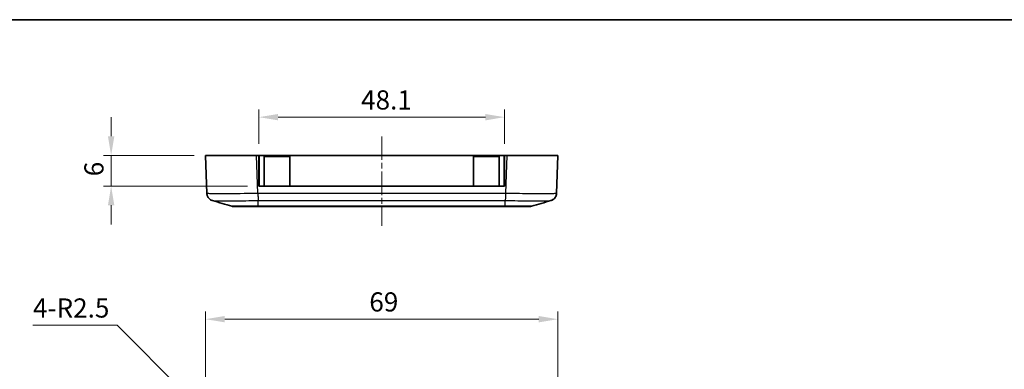
# Model space of a CAD drawing. Units: millimetres. Extents: x 0 to 2602, y 0 to 422.
# Drawn here: x 1303 to 1496, y 353 to 422 of the extents above; entities that cross this region are included whole.
import ezdxf

# ---------------------------------------------------------------- set-up
doc = ezdxf.new("R2010")
doc.units = ezdxf.units.MM
doc.header["$LTSCALE"] = 1.5
doc.linetypes.add('CHAIN', pattern=[0.3543, 0.2362, -0.0295, 0.0591, -0.0295])
doc.layers.get('Defpoints').update_dxf_attribs({"lineweight": 25})
for name, color, linetype, lineweight in [('Border (ISO)', 7, 'Continuous', 35), ('Centerline (ISO)', 131, 'Continuous', 18), ('Dimension (ISO)', 7, 'Continuous', 18), ('Visible (ISO)', 7, 'Continuous', 35), ('Visible Narrow (ISO)', 7, 'Continuous', 25)]:
    doc.layers.add(name, color=color, linetype=linetype, lineweight=lineweight)
doc.styles.add('Note Text (TK)', font='txt')
doc.dimstyles.new('Default - Method 1b (TK)', dxfattribs={"dimscale": 1.5, "dimtxt": 2.5, "dimasz": 2.5, "dimexe": 1, "dimexo": 1.5, "dimgap": 1, "dimtad": 1, "dimtoh": 1, "dimrnd": 1e-08, "dimdsep": 46, "dimtxsty": 'Note Text (TK)', "dimcen": 0.09, "dimdle": 5, "dimclrd": 100, "dimclre": 100, "dimclrt": 7, "dimadec": 1, "dimazin": 1, "dimtfac": 1, "dimtmove": 0, "dimatfit": 3, "dimfxl": 1, "dimtolj": 1, "dimlwd": -1, "dimlwe": -1, "dimarcsym": 0})

# ---------------------------------------------------------------- blocks, each defined once
blk = doc.blocks.new('図面枠 tk図枠')
at = {"layer": 'Border (ISO)'}
blk.add_line((14.5, 289), (405.5, 289), dxfattribs=at)
blk = doc.blocks.new('*D56')
at = {"layer": 'Defpoints', "color": 0}
for p in [(1408.78, 362.89), (1339.78, 334.39), (1408.78, 334.39)]:
    blk.add_point(p, dxfattribs=at)
at = {"layer": 'Dimension (ISO)', "color": 100}
for p, q in [((1339.78, 336.64), (1339.78, 364.39)), ((1343.53, 362.89), (1405.03, 362.89)), ((1408.78, 336.64), (1408.78, 364.39))]:
    blk.add_line(p, q, dxfattribs=at)
for points in [[(1343.53, 363.52), (1343.53, 362.27), (1339.78, 362.89)], [(1405.03, 363.52), (1405.03, 362.27), (1408.78, 362.89)]]:
    blk.add_solid(points, dxfattribs=at)
at = {"layer": 'Dimension (ISO)', "color": 7, "insert": (1371.85, 366.27), "char_height": 3.75, "attachment_point": 4, "style": 'Note Text (TK)'}
blk.add_mtext('\\A1;69', dxfattribs=at)
blk = doc.blocks.new('*D59')
at = {"layer": 'Defpoints', "color": 0}
for p in [(1398.33, 402.43), (1350.23, 394.93), (1398.33, 394.93)]:
    blk.add_point(p, dxfattribs=at)
at = {"layer": 'Dimension (ISO)', "color": 100}
for p, q in [((1350.23, 397.18), (1350.23, 403.93)), ((1398.33, 397.18), (1398.33, 403.93)), ((1353.98, 402.43), (1394.58, 402.43))]:
    blk.add_line(p, q, dxfattribs=at)
for points in [[(1353.98, 403.05), (1353.98, 401.8), (1350.23, 402.43)], [(1394.58, 403.05), (1394.58, 401.8), (1398.33, 402.43)]]:
    blk.add_solid(points, dxfattribs=at)
at = {"layer": 'Dimension (ISO)', "color": 7, "insert": (1370.24, 405.8), "char_height": 3.75, "attachment_point": 4, "style": 'Note Text (TK)'}
blk.add_mtext('\\A1;48.1', dxfattribs=at)
blk = doc.blocks.new('*D60')
at = {"layer": 'Defpoints', "color": 0}
for p in [(1321.27, 394.93), (1339.78, 394.93), (1350.23, 388.93)]:
    blk.add_point(p, dxfattribs=at)
at = {"layer": 'Dimension (ISO)', "color": 100}
for p, q in [((1321.27, 398.68), (1321.27, 402.43)), ((1337.53, 394.93), (1319.77, 394.93)), ((1321.27, 388.93), (1321.27, 394.93)), ((1347.98, 388.93), (1319.77, 388.93)), ((1321.27, 385.18), (1321.27, 381.43))]:
    blk.add_line(p, q, dxfattribs=at)
for points in [[(1320.65, 398.68), (1321.9, 398.68), (1321.27, 394.93)], [(1320.65, 385.18), (1321.9, 385.18), (1321.27, 388.93)]]:
    blk.add_solid(points, dxfattribs=at)
at = {"layer": 'Dimension (ISO)', "color": 7, "insert": (1317.9, 390.86), "char_height": 3.75, "attachment_point": 4, "rotation": 90, "style": 'Note Text (TK)'}
blk.add_mtext('\\A1;6', dxfattribs=at)
blk = doc.blocks.new('*D63')
at = {"layer": 'Defpoints', "color": 0}
for p in [(1348.01, 336.15), (1349.78, 334.39)]:
    blk.add_point(p, dxfattribs=at)
at = {"layer": 'Dimension (ISO)', "color": 100}
for p, q in [((1305.96, 361.7), (1322.46, 361.7)), ((1322.46, 361.7), (1345.36, 338.81))]:
    blk.add_line(p, q, dxfattribs=at)
blk.add_solid([(1345.8, 339.25), (1344.92, 338.36), (1348.01, 336.15)], dxfattribs=at)
at = {"layer": 'Dimension (ISO)', "color": 7, "insert": (1305.96, 365.08), "char_height": 3.75, "attachment_point": 4, "style": 'Note Text (TK)'}
blk.add_mtext('\\A1;\\fＭＳ Ｐゴシック|b0|i0;\\H3.7500;4-R2.5', dxfattribs=at)

msp = doc.modelspace()

# ---------------------------------------------------------------- linework, layer by layer
at = {"layer": 'Centerline (ISO)', "linetype": 'CHAIN', "ltscale": 12.963986}
msp.add_line((1374.2781, 398.6758), (1374.2781, 381.1758), dxfattribs=at)
at = {"layer": 'Visible (ISO)'}
for p, q in [((1339.7781, 394.9258), (1349.772, 394.9258)), ((1339.7781, 394.9258), (1340.0373, 387.5035)), ((1349.772, 394.9258), (1350.2281, 394.9258)), ((1350.2281, 394.9258), (1398.3281, 394.9258)), ((1350.2281, 388.9258), (1350.2281, 394.9258)), ((1350.2281, 394.7258), (1350.2781, 394.7258)), ((1350.2781, 388.9258), (1350.2781, 394.7258)), ((1351.2781, 394.7258), (1356.2781, 394.7258)), ((1351.2781, 388.9258), (1351.2781, 394.7258)), ((1356.2781, 388.9258), (1356.2781, 394.7258)), ((1392.2781, 394.7258), (1397.2781, 394.7258)), ((1392.2781, 388.9258), (1392.2781, 394.7258)), ((1397.2781, 388.9258), (1397.2781, 394.7258)), ((1398.2781, 394.7258), (1398.3281, 394.7258)), ((1398.2781, 388.9258), (1398.2781, 394.7258)), ((1398.3281, 394.9258), (1398.3281, 388.9258)), ((1398.3281, 394.9258), (1398.7842, 394.9258)), ((1398.7842, 394.9258), (1408.7781, 394.9258)), ((1408.5189, 387.5031), (1408.7781, 394.9258)), ((1398.3281, 388.9258), (1350.2281, 388.9258)), ((1345.3451, 384.9258), (1350.0678, 384.9258)), ((1350.0678, 384.9258), (1398.4883, 384.9258)), ((1398.4883, 384.9258), (1403.2111, 384.9258)), ((1403.211, 384.9258), (1403.2111, 384.9258))]:
    msp.add_line(p, q, dxfattribs=at)
for centre, start, end in [((1345.3451, 386.4258), 253.482145, 270), ((1403.2111, 386.4258), 270, 286.517855)]:
    msp.add_arc(centre, 1.5, start, end, dxfattribs=at)
for points, knots in [([(1341.1214, 386.1109), (1341.0929, 386.1193), (1341.06, 386.1298), (1340.979, 386.1599), (1340.9311, 386.1793), (1340.8087, 386.2404), (1340.7339, 386.2811), (1340.542, 386.425), (1340.42, 386.5283), (1340.2055, 386.845), (1340.1166, 387.0239), (1340.0519, 387.3231), (1340.0404, 387.4127), (1340.0373, 387.5031)], [1.286728962, 1.286728962, 1.286728962, 1.286728962, 1.2948720265, 1.2948720265, 1.3030150909, 1.3030150909, 1.3111581554, 1.3111581554, 1.3193012199, 1.3193012199, 1.3251303417, 1.3251303417, 1.3274442844, 1.3274442844, 1.3274442844, 1.3274442844]), ([(1408.5189, 387.5031), (1408.5132, 387.3424), (1408.4804, 387.1849), (1408.3777, 386.898), (1408.306, 386.7739), (1408.1422, 386.547), (1408.0516, 386.4612), (1407.8707, 386.3116), (1407.7887, 386.2639), (1407.6556, 386.1929), (1407.6038, 386.1709), (1407.5167, 386.1369), (1407.4816, 386.1252), (1407.4456, 386.1142), (1407.4401, 386.1125), (1407.4347, 386.1109)], [0.0015414175, 0.0015414175, 0.0015414175, 0.0015414175, 0.0056559107, 0.0056559107, 0.0102418706, 0.0102418706, 0.0162978005, 0.0162978005, 0.024440865, 0.024440865, 0.0325839295, 0.0325839295, 0.040726994, 0.040726994, 0.04225674, 0.04225674, 0.04225674, 0.04225674]), ([(1407.4347, 386.1109), (1407.4632, 386.1193), (1407.4961, 386.1298), (1407.5771, 386.1599), (1407.625, 386.1793), (1407.7474, 386.2404), (1407.8222, 386.2811), (1408.0141, 386.425), (1408.1361, 386.5283), (1408.3506, 386.8449), (1408.4395, 387.0239), (1408.5042, 387.323), (1408.5157, 387.4127), (1408.5189, 387.503)], [1.2867289605, 1.2867289605, 1.2867289605, 1.2867289605, 1.2948719078, 1.2948719078, 1.3030148551, 1.3030148551, 1.3111578025, 1.3111578025, 1.3193007498, 1.3193007498, 1.3251300572, 1.3251300572, 1.3274436971, 1.3274436971, 1.3274436971, 1.3274436971]), ([(1345.3451, 384.9258), (1345.3444, 384.9258), (1345.3438, 384.9258), (1345.3348, 384.9258), (1345.3264, 384.9258), (1345.3091, 384.9262), (1345.3, 384.9264), (1345.273, 384.9274), (1345.255, 384.9284), (1345.2011, 384.9323), (1345.1652, 384.9361), (1345.0581, 384.9517), (1344.9876, 384.9672), (1344.9184, 384.9877)], [-0.000195131, -0.000195131, -0.000195131, -0.000195131, 0, 0, 0.0025027711, 0.0025027711, 0.0052071907, 0.0052071907, 0.0106156991, 0.0106156991, 0.0214332917, 0.0214332917, 0.0430754021, 0.0430754021, 0.0430754021, 0.0430754021])]:
    msp.add_open_spline(points, degree=3, knots=knots, dxfattribs=at)
for points in [[(1344.9186, 384.9877), (1343.6537, 385.3628), (1342.3876, 385.7369), (1341.1214, 386.1109)], [(1407.4347, 386.1109), (1406.1685, 385.7369), (1404.9024, 385.3628), (1403.6375, 384.9877)], [(1408.5189, 387.5031), (1408.5143, 387.373), (1408.4926, 387.2435), (1408.4547, 387.1189)]]:
    msp.add_open_spline(points, degree=3, dxfattribs=at)
at = {"layer": 'Visible Narrow (ISO)'}
for p, q in [((1350.0312, 387.5031), (1349.772, 394.9258)), ((1398.7842, 394.9258), (1398.525, 387.5035)), ((1398.5249, 387.5035), (1350.0312, 387.5035)), ((1350.0688, 386.1178), (1398.4873, 386.1178)), ((1350.0688, 384.9877), (1350.0688, 386.1178)), ((1398.4873, 384.9877), (1398.4873, 386.1178)), ((1398.4873, 384.9877), (1350.0688, 384.9877))]:
    msp.add_line(p, q, dxfattribs=at)
for points, knots in [([(1350.0312, 387.5031), (1349.1252, 387.4868), (1348.2082, 387.4725), (1346.3175, 387.448), (1345.3596, 387.4386), (1343.9374, 387.4301), (1343.427, 387.4285), (1342.736, 387.4285), (1342.5158, 387.4289), (1341.9747, 387.431), (1341.6725, 387.4334), (1340.9821, 387.4422), (1340.6526, 387.4502), (1340.1674, 387.4721), (1340.0379, 387.4865), (1340.0373, 387.5031)], [0.00154201, 0.00154201, 0.00154201, 0.00154201, 0.2325725, 0.2325725, 0.49836964, 0.49836964, 0.66449285, 0.66449285, 0.74755446, 0.74755446, 0.88045303, 0.88045303, 1.09309074, 1.09309074, 1.32744428, 1.32744428, 1.32744428, 1.32744428]), ([(1341.1215, 386.1109), (1341.1567, 386.1006), (1341.2699, 386.0916), (1341.6667, 386.076), (1341.9622, 386.0697), (1342.5804, 386.0628), (1342.8507, 386.0609), (1343.3347, 386.0593), (1343.5315, 386.0589), (1344.1491, 386.0589), (1344.6053, 386.0602), (1345.876, 386.0669), (1346.7318, 386.0742), (1348.4271, 386.0935), (1349.2528, 386.1048), (1350.0688, 386.1178)], [-1.28672896, -1.28672896, -1.28672896, -1.28672896, -1.09309074, -1.09309074, -0.88045303, -0.88045303, -0.74755446, -0.74755446, -0.66449285, -0.66449285, -0.49836964, -0.49836964, -0.2325725, -0.2325725, 0, 0, 0, 0]), ([(1350.0312, 387.5035), (1350.0343, 387.3477), (1350.0374, 387.1927), (1350.0406, 387.0461), (1350.0437, 386.8994), (1350.0469, 386.7611), (1350.05, 386.6378), (1350.0531, 386.5145), (1350.0563, 386.4062), (1350.0594, 386.3181), (1350.0626, 386.23), (1350.0657, 386.1622), (1350.0688, 386.1178)], [0, 0, 0, 0, 0.25000177, 0.25000177, 0.25000177, 0.50000355, 0.50000355, 0.50000355, 0.75000532, 0.75000532, 0.75000532, 1.00000709, 1.00000709, 1.00000709, 1.00000709]), ([(1398.5249, 387.5031), (1398.5211, 387.3473), (1398.5172, 387.1924), (1398.5135, 387.0458), (1398.5098, 386.8991), (1398.5062, 386.7609), (1398.503, 386.6376), (1398.4997, 386.5143), (1398.4967, 386.4061), (1398.494, 386.318), (1398.4914, 386.23), (1398.4891, 386.1621), (1398.4873, 386.1178)], [0, 0, 0, 0, 0.2500003, 0.2500003, 0.2500003, 0.50000059, 0.50000059, 0.50000059, 0.75000089, 0.75000089, 0.75000089, 1.00000119, 1.00000119, 1.00000119, 1.00000119]), ([(1398.4873, 386.1178), (1399.315, 386.1047), (1400.1526, 386.0932), (1401.6764, 386.076), (1402.3654, 386.0697), (1403.4193, 386.0628), (1403.8068, 386.0609), (1404.396, 386.0593), (1404.6129, 386.0589), (1405.2305, 386.0589), (1405.6058, 386.0602), (1406.4555, 386.0669), (1406.8507, 386.0742), (1407.2902, 386.0919), (1407.4001, 386.1008), (1407.4346, 386.1109)], [-1.3289857, -1.3289857, -1.3289857, -1.3289857, -1.09309074, -1.09309074, -0.88045303, -0.88045303, -0.74755446, -0.74755446, -0.66449285, -0.66449285, -0.49836964, -0.49836964, -0.2325725, -0.2325725, -0.04225674, -0.04225674, -0.04225674, -0.04225674]), ([(1408.5189, 387.5031), (1408.5183, 387.4868), (1408.3925, 387.4725), (1407.8605, 387.448), (1407.4197, 387.4386), (1406.4701, 387.4301), (1406.0505, 387.4285), (1405.3595, 387.4285), (1405.1168, 387.4289), (1404.4575, 387.431), (1404.0238, 387.4334), (1402.8443, 387.4422), (1402.0732, 387.4502), (1400.3743, 387.4721), (1399.4439, 387.4865), (1398.5249, 387.5031)], [0.001542, 0.001542, 0.001542, 0.001542, 0.2325725, 0.2325725, 0.49836964, 0.49836964, 0.66449285, 0.66449285, 0.74755446, 0.74755446, 0.88045303, 0.88045303, 1.09309074, 1.09309074, 1.32744428, 1.32744428, 1.32744428, 1.32744428]), ([(1350.0688, 384.9877), (1349.5925, 384.9865), (1349.1113, 384.9854), (1348.651, 384.9846), (1348.2361, 384.9838), (1347.8406, 384.9832), (1347.4685, 384.9828), (1347.2359, 384.9826), (1347.0136, 384.9824), (1346.8055, 384.9823), (1346.6755, 384.9823), (1346.551, 384.9822), (1346.4329, 384.9822), (1346.1965, 384.9822), (1345.9811, 384.9823), (1345.7932, 384.9826), (1345.4927, 384.983), (1345.2651, 384.9836), (1345.1169, 384.9846), (1344.9895, 384.9854), (1344.9227, 384.9865), (1344.9186, 384.9877)], [-0.738084031, -0.738084031, -0.738084031, -0.738084031, -0.607074116, -0.607074116, -0.607074116, -0.488980671, -0.488980671, -0.488980671, -0.415172267, -0.415172267, -0.415172267, -0.369042016, -0.369042016, -0.369042016, -0.276781512, -0.276781512, -0.276781512, -0.129164705, -0.129164705, -0.129164705, -0.002217087, -0.002217087, -0.002217087, -0.002217087]), ([(1350.0678, 384.9258), (1350.0678, 384.9258), (1350.0678, 384.9258), (1350.0678, 384.9258), (1350.0678, 384.9258), (1350.0679, 384.9262), (1350.0679, 384.9264), (1350.068, 384.9274), (1350.068, 384.9284), (1350.0682, 384.9323), (1350.0682, 384.9361), (1350.0685, 384.9517), (1350.0687, 384.9672), (1350.0688, 384.9877)], [-0.0432763033, -0.0432763033, -0.0432763033, -0.0432763033, -0.0430754753, -0.0430754753, -0.0405726999, -0.0405726999, -0.0378682757, -0.0378682757, -0.0324597581, -0.0324597581, -0.0216421472, -0.0216421472, 0, 0, 0, 0]), ([(1398.4883, 384.9258), (1398.4883, 384.9258), (1398.4883, 384.9258), (1398.4883, 384.9258), (1398.4883, 384.9258), (1398.4882, 384.9262), (1398.4882, 384.9264), (1398.4881, 384.9274), (1398.4881, 384.9284), (1398.488, 384.9323), (1398.4879, 384.9361), (1398.4876, 384.9517), (1398.4875, 384.9672), (1398.4873, 384.9877)], [-0.0002008277, -0.0002008277, -0.0002008277, -0.0002008277, 0, 0, 0.0025027712, 0.0025027712, 0.0052071911, 0.0052071911, 0.0106156999, 0.0106156999, 0.0214332935, 0.0214332935, 0.0430754058, 0.0430754058, 0.0430754058, 0.0430754058]), ([(1403.6375, 384.9877), (1403.6334, 384.9864), (1403.5646, 384.9854), (1403.4336, 384.9846), (1403.3135, 384.9838), (1403.1432, 384.9832), (1402.9244, 384.9828), (1402.7877, 384.9826), (1402.6323, 384.9824), (1402.4613, 384.9823), (1402.3544, 384.9823), (1402.2414, 384.9822), (1402.1232, 384.9822), (1401.8869, 384.9822), (1401.6252, 384.9823), (1401.3447, 384.9826), (1400.896, 384.983), (1400.405, 384.9836), (1399.8857, 384.9846), (1399.4313, 384.9854), (1398.9569, 384.9865), (1398.4873, 384.9877)], [-0.735866941, -0.735866941, -0.735866941, -0.735866941, -0.607074115, -0.607074115, -0.607074115, -0.48898067, -0.48898067, -0.48898067, -0.415172267, -0.415172267, -0.415172267, -0.369042015, -0.369042015, -0.369042015, -0.276781511, -0.276781511, -0.276781511, -0.129164705, -0.129164705, -0.129164705, 0, 0, 0, 0])]:
    msp.add_open_spline(points, degree=3, knots=knots, dxfattribs=at)

# ---------------------------------------------------------------- block references
at = {"xscale": 1.5, "yscale": 1.5, "zscale": 1.5}
msp.add_blockref('図面枠 tk図枠', (1181.25, -12), dxfattribs=at)

# ---------------------------------------------------------------- dimensions: what is measured, and where the dimension line sits
at = {"layer": 'Dimension (ISO)', "color": 100}
for base, p1, p2, picture, middle in [((1398.3281, 402.4258), (1350.2281, 394.9258), (1398.3281, 394.9258), '*D59', (1374.2781, 402.4258)), ((1408.7781, 362.8922), (1339.7781, 334.3922), (1408.7781, 334.3922), '*D56', (1374.2781, 362.8922))]:
    dim = msp.add_linear_dim(base=base, p1=p1, p2=p2, dimstyle='Default - Method 1b (TK)', override={"dimgap": 1, "dimtoh": 0, "dimdec": 2, "dimtol": 0, "dimlim": 0, "dimtp": 0, "dimtm": 0, "dimtdec": 2, "dimtofl": 0, "dimatfit": 1}, dxfattribs=at)
    dim.commit()
    dim.dimension.update_dxf_attribs({"geometry": picture, "text_midpoint": middle, "dimtype": 160})
dim = msp.add_linear_dim(base=(1321.272, 394.9258), p1=(1350.2281, 388.9258), p2=(1339.7781, 394.9258), angle=90, dimstyle='Default - Method 1b (TK)', override={"dimgap": 1, "dimtoh": 0, "dimdec": 2, "dimtol": 0, "dimlim": 0, "dimtp": 0, "dimtm": 0, "dimtdec": 2, "dimtofl": 1, "dimatfit": 1}, dxfattribs=at)
dim.commit()
dim.dimension.update_dxf_attribs({"geometry": '*D60', "text_midpoint": (1321.272, 391.9258), "dimtype": 160})
dim = msp.add_radius_dim(center=(1349.7781, 334.3861), mpoint=(1348.0103, 336.1539), text='\\fＭＳ Ｐゴシック|b0|i0;\\H3.7500;4-<>', dimstyle='Default - Method 1b (TK)', override={"dimgap": 1, "dimtih": 1, "dimdec": 2, "dimlfac": 1, "dimcen": 0, "dimtol": 0, "dimlim": 0, "dimtp": 0, "dimtm": 0, "dimtdec": 2, "dimtofl": 0}, dxfattribs=at)
dim.commit()
dim.dimension.update_dxf_attribs({"geometry": '*D63', "text_midpoint": (1313.4409, 361.7035), "dimtype": 164})

doc.saveas('drawing.dxf')
